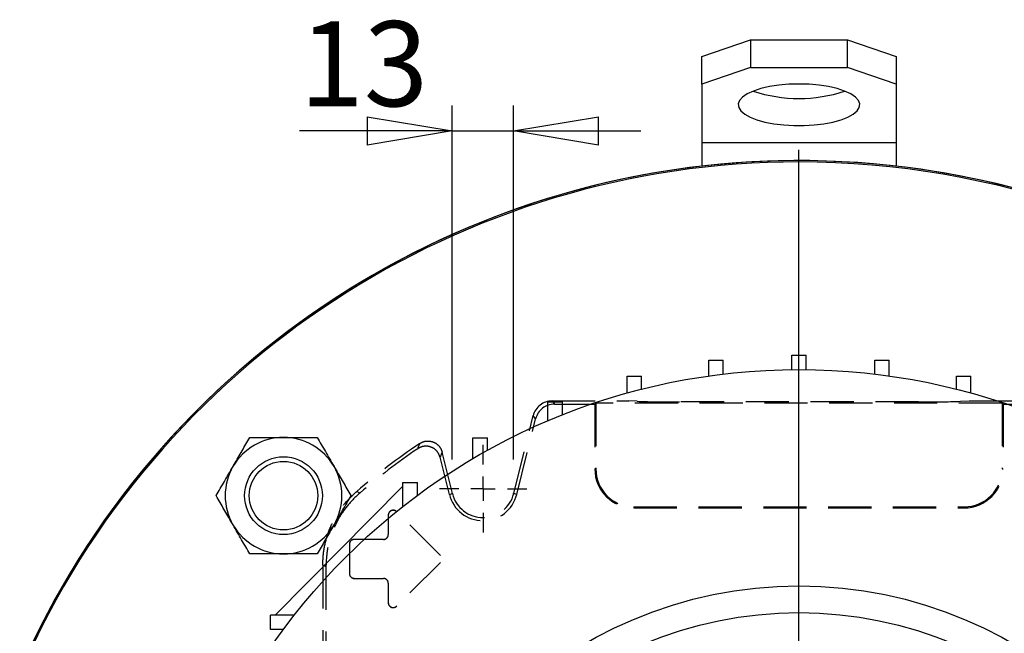
# Model space of a CAD drawing. Units: millimetres. Extents: x -4 to 213, y 0 to 297.
# Drawn here: x 35 to 64, y 108 to 127 of the extents above; entities that cross this region are included whole.
import ezdxf

# ---------------------------------------------------------------- set-up
doc = ezdxf.new("R2010")
doc.units = ezdxf.units.MM
doc.header["$PDSIZE"] = -1
doc.linetypes.add('HIDDEN', pattern=[1.905, 1.27, -0.635])
doc.layers.add('FORMAT', color=7, linetype='Continuous')
doc.styles.add('SLDTEXTSTYLE0', font='TXT', dxfattribs={"width": 0.605})
doc.dimstyles.new('SLDDIMSTYLE0', dxfattribs={"dimtxt": 2.5, "dimasz": 2.5, "dimexe": 0, "dimexo": 0.0625, "dimtad": 1, "dimlfac": 7, "dimrnd": 1e-09, "dimzin": 12, "dimdsep": 46, "dimtxsty": 'SLDTEXTSTYLE0', "dimblk1": 'CLOSED', "dimblk2": 'CLOSED', "dimsah": 1, "dimcen": 0.09, "dimadec": 0, "dimazin": 3, "dimtfac": 1, "dimtmove": 0, "dimatfit": 0, "dimldrblk": 'CLOSED', "dimfxl": 0, "dimfrac": 2, "dimtolj": 1, "dimtzin": 12, "dimarcsym": 0})
doc.dimstyles.new('SLDDIMSTYLE1', dxfattribs={"dimtxt": 2.5, "dimasz": 2.5, "dimexe": 0, "dimexo": 0.0625, "dimtad": 1, "dimlfac": 7, "dimrnd": 1e-09, "dimzin": 12, "dimdsep": 46, "dimtxsty": 'SLDTEXTSTYLE0', "dimblk1": 'CLOSED', "dimblk2": 'CLOSED', "dimsah": 1, "dimcen": 0.09, "dimadec": 0, "dimazin": 3, "dimtfac": 1, "dimtofl": 0, "dimtmove": 0, "dimatfit": 3, "dimldrblk": 'CLOSED', "dimfxl": 0, "dimfrac": 2, "dimtolj": 1, "dimtzin": 12, "dimarcsym": 0})

# ---------------------------------------------------------------- blocks, each defined once
blk = doc.blocks.new('_Closed')
at = {"color": 0, "linetype": 'ByBlock', "lineweight": -2}
for p, q in [((-1, 0.166667), (0, 0)), ((-1, 0.166667), (-1, -0.166667)), ((0, 0), (-1, -0.166667)), ((0, 0), (-1, 0))]:
    blk.add_line(p, q, dxfattribs=at)
blk = doc.blocks.new('_D_13')
at = {"layer": 'FORMAT', "color": 7}
for p, q in [((66.315, 115.249), (102.161, 115.249)), ((101.411, 115.249), (101.411, 79.535)), ((54.056, 79.535), (102.161, 79.535))]:
    blk.add_line(p, q, dxfattribs=at)
at = {"layer": 'FORMAT', "color": 7, "xscale": 2.5, "yscale": 2.5}
for p, rotation in [((101.411, 115.249, 25.864), 90.0000000000004), ((101.411, 79.535, 25.864), 270.0000000000004)]:
    blk.add_blockref('_Closed', p, dxfattribs=dict(at, rotation=rotation))
at = {"layer": 'FORMAT', "color": 7, "insert": (98.189, 95.043), "char_height": 2.5, "attachment_point": 1, "rotation": 90, "style": 'SLDTEXTSTYLE0'}
blk.add_mtext('250', dxfattribs=at)
blk = doc.blocks.new('SW_CENTERMARKSYMBOL_3')
at = {"layer": 'FORMAT', "color": 0}
for p, q in [((0, 0.714), (0, 1.286)), ((0, 0), (0, 0.357)), ((-0.714, 0), (-1.286, 0)), ((0, 0), (-0.357, 0)), ((0, 0), (0, -0.357)), ((0, 0), (0.357, 0)), ((0.714, 0), (1.286, 0)), ((0, -0.714), (0, -1.286))]:
    blk.add_line(p, q, dxfattribs=at)
blk = doc.blocks.new('SW_CENTERMARKSYMBOL_6')
at = {"layer": 'FORMAT', "color": 0}
blk.add_line((0, 0.714), (0, 25.317), dxfattribs=at)
blk = doc.blocks.new('_D_16')
at = {"layer": 'FORMAT', "color": 7}
for p, q in [((47.864, 113.606), (47.864, 124.016)), ((49.661, 113.606), (49.661, 124.016)), ((47.864, 123.266), (43.369, 123.266)), ((47.864, 123.266), (49.661, 123.266)), ((49.661, 123.266), (53.411, 123.266))]:
    blk.add_line(p, q, dxfattribs=at)
at = {"layer": 'FORMAT', "color": 7, "xscale": 2.5, "yscale": 2.5}
blk.add_blockref('_Closed', (47.864, 123.266), dxfattribs=at)
at = {"layer": 'FORMAT', "color": 7, "xscale": 2.5, "yscale": 2.5, "rotation": 180.0000000000004}
blk.add_blockref('_Closed', (49.661, 123.266), dxfattribs=at)
at = {"layer": 'FORMAT', "color": 7, "insert": (43.369, 126.489), "char_height": 2.5, "attachment_point": 1, "style": 'SLDTEXTSTYLE0'}
blk.add_mtext('13', dxfattribs=at)

msp = doc.modelspace()

# ---------------------------------------------------------------- linework, layer by layer
at = {"color": 7, "linetype": 'Continuous', "lineweight": 25}
for p, q in [((55.1988, 125.448), (56.6274, 125.9366)), ((56.6274, 125.9366), (56.6274, 125.1311)), ((56.6274, 125.9366), (59.4846, 125.9366)), ((59.4846, 125.1311), (59.4846, 125.9366)), ((59.4846, 125.9366), (60.9131, 125.448)), ((55.1988, 124.6425), (55.1988, 125.448)), ((60.9131, 125.448), (60.9131, 124.6425)), ((56.6274, 125.1311), (55.1988, 124.6425)), ((56.6274, 125.1311), (59.4846, 125.1311)), ((60.9131, 124.6425), (59.4846, 125.1311)), ((55.1988, 124.6425), (55.1988, 122.9228)), ((60.9131, 124.6425), (60.9131, 122.9228)), ((55.1988, 122.9228), (60.9131, 122.9228)), ((55.1988, 122.9228), (55.1988, 122.2283)), ((60.9131, 122.9228), (60.9131, 122.2283)), ((57.8417, 116.6778), (58.2703, 116.6778)), ((57.8417, 116.2481), (57.8417, 116.6778)), ((58.2703, 116.2481), (58.2703, 116.6778)), ((55.4018, 116.5229), (55.8303, 116.5229)), ((55.4018, 116.0615), (55.4018, 116.5229)), ((55.8303, 116.1175), (55.8303, 116.5229)), ((60.2816, 116.5229), (60.7102, 116.5229)), ((60.2816, 116.1175), (60.2816, 116.5229)), ((60.7102, 116.0615), (60.7102, 116.5229)), ((53.0011, 116.0605), (53.4296, 116.0605)), ((53.0011, 115.5591), (53.0011, 116.0605)), ((53.4296, 115.673), (53.4296, 116.0605)), ((62.6824, 116.0605), (63.1109, 116.0605)), ((62.6824, 115.673), (62.6824, 116.0605)), ((63.1109, 115.5591), (63.1109, 116.0605)), ((50.6781, 115.2981), (51.1067, 115.2981)), ((50.6781, 114.7461), (50.6781, 115.2981)), ((51.1067, 114.9221), (51.1067, 115.2981)), ((48.4703, 114.2479), (48.8989, 114.2479)), ((48.4703, 113.6312), (48.4703, 114.2479)), ((48.8989, 113.8767), (48.8989, 114.2479)), ((46.4131, 112.9268), (46.8417, 112.9268)), ((46.4131, 112.2257), (46.4131, 112.9268)), ((46.8417, 112.5523), (46.8417, 112.9268)), ((42.6584, 109.035), (46.4131, 112.8276)), ((42.5213, 108.6064), (42.5213, 109.035)), ((43.2224, 109.035), (42.5213, 109.035)), ((42.8958, 108.6064), (42.5213, 108.6064))]:
    msp.add_line(p, q, dxfattribs=at)
at = {"color": 7, "linetype": 'HIDDEN', "lineweight": 25}
for p, q in [((50.7969, 115.3287), (50.87, 115.2352)), ((50.7969, 115.3287), (53.056, 115.3287)), ((50.87, 115.2352), (52.056, 115.2352)), ((52.0859, 115.2651), (52.056, 115.2352)), ((52.056, 115.2352), (52.056, 113.3287)), ((64.0261, 115.2651), (52.0859, 115.2651)), ((52.0859, 115.2651), (52.0859, 113.3287)), ((53.3034, 115.3174), (53.056, 115.3287)), ((61.5714, 115.2987), (54.5406, 115.2987)), ((62.8086, 115.3174), (63.056, 115.3287)), ((63.056, 115.3287), (65.3151, 115.3287)), ((64.0261, 115.2651), (64.056, 115.2352)), ((64.0261, 115.2651), (64.0261, 113.3287)), ((64.056, 115.2352), (64.056, 113.3287)), ((64.056, 115.2352), (65.242, 115.2352)), ((49.6713, 112.604), (50.2426, 114.8956)), ((49.762, 112.5814), (50.3157, 114.8021)), ((50.3157, 114.8021), (50.2426, 114.8956)), ((47.8693, 112.604), (47.5647, 113.8258)), ((47.7785, 112.5814), (47.5063, 113.6734)), ((52.0859, 113.3287), (52.056, 113.3287)), ((64.0261, 113.3287), (64.056, 113.3287)), ((45.0556, 112.6699), (45.1546, 112.6314)), ((47.7785, 112.5814), (47.8693, 112.604)), ((49.762, 112.5814), (49.6713, 112.604)), ((46.2302, 112.0743), (46.2284, 112.0725)), ((47.5142, 110.7868), (46.2284, 112.0725)), ((47.5159, 110.7886), (46.2302, 112.0743)), ((53.1988, 112.2157), (53.1988, 112.1858)), ((53.1988, 112.2157), (62.9131, 112.2157)), ((53.1988, 112.1858), (62.9131, 112.1858)), ((62.9131, 112.2157), (62.9131, 112.1858)), ((45.9821, 111.9715), (45.9821, 111.4001)), ((45.9821, 111.9715), (45.9846, 111.9715)), ((45.9846, 111.9715), (45.9846, 111.4001)), ((44.9846, 111.2597), (44.9846, 111.2572)), ((45.8417, 111.2597), (44.9846, 111.2597)), ((45.8417, 111.2572), (44.9846, 111.2572)), ((45.8417, 111.2597), (45.8417, 111.2572)), ((45.9821, 111.4001), (45.9846, 111.4001)), ((44.8392, 111.1144), (44.8392, 110.2572)), ((44.8392, 111.1144), (44.8417, 111.1144)), ((44.8417, 111.1144), (44.8417, 110.2572)), ((47.5142, 110.5848), (46.2284, 109.2991)), ((47.5159, 110.583), (46.2302, 109.2973)), ((44.056, 110.4994), (44.056, 106.7572)), ((44.1495, 110.4563), (44.1495, 84.4868)), ((44.8392, 110.2572), (44.8417, 110.2572)), ((44.9846, 110.1119), (44.9846, 110.1144)), ((44.9846, 110.1144), (45.8417, 110.1144)), ((44.9846, 110.1119), (45.8417, 110.1119)), ((45.8417, 110.1119), (45.8417, 110.1144)), ((45.9821, 109.9715), (45.9846, 109.9715)), ((45.9821, 109.9715), (45.9821, 109.4001)), ((45.9846, 109.9715), (45.9846, 109.4001)), ((45.9821, 109.4001), (45.9846, 109.4001)), ((46.2302, 109.2973), (46.2284, 109.2991))]:
    msp.add_line(p, q, dxfattribs=at)
at = {"color": 7, "linetype": 'Continuous', "lineweight": 25, "flags": 128}
msp.add_lwpolyline([(58.056, 124.6425), (57.7542, 124.6337), (57.4611, 124.6076), (57.1851, 124.565), (56.9342, 124.507), (56.7155, 124.4353), (56.5354, 124.352), (56.399, 124.2595), (56.3104, 124.1604), (56.2719, 124.0577), (56.2847, 123.9542), (56.3486, 123.8529), (56.4615, 123.7568), (56.6203, 123.6686), (56.8204, 123.5908), (57.056, 123.5258), (57.3205, 123.4752), (57.606, 123.4407), (57.9046, 123.4232), (58.2074, 123.4232), (58.506, 123.4407), (58.7915, 123.4752), (59.0559, 123.5258), (59.2916, 123.5908), (59.4917, 123.6686), (59.6505, 123.7568), (59.7634, 123.8529), (59.8272, 123.9542), (59.8401, 124.0577), (59.8016, 124.1604), (59.7129, 124.2595), (59.5766, 124.352), (59.3965, 124.4353), (59.1778, 124.507), (58.9269, 124.565), (58.6509, 124.6076), (58.3578, 124.6337), (58.056, 124.6425)], dxfattribs=at)
at = {"color": 7, "linetype": 'HIDDEN', "lineweight": 25, "flags": 128}
for points in [[(46.8494, 113.9239), (46.8639, 113.9609), (46.9102, 114.0779)], [(47.5647, 113.8258), (47.5358, 113.7507), (47.5063, 113.6734)], [(44.1495, 110.4563), (44.1024, 110.478), (44.056, 110.4994)]]:
    msp.add_lwpolyline(points, dxfattribs=at)
at = {"color": 7, "linetype": 'Continuous', "lineweight": 25}
for centre, radius in [((58.056, 97.3921), 18.8571), ((42.9037, 112.5444), 1.1429), ((42.9037, 112.5444), 1.0057), ((58.056, 97.3921), 12.5), ((58.056, 97.3921), 11.7143)]:
    msp.add_circle(centre, radius, dxfattribs=at)
for centre, radius, start, end in [((58.056, 128.4597), 4.2431, 251.55517, 288.44483), ((58.056, 97.3921), 25, 315, 156.38876), ((58.056, 97.3921), 25, 90, 156.38876), ((58.056, 97.3921), 24.9601, 90, 156.34485), ((58.056, 97.3921), 25, 220.6494, 90), ((58.056, 97.3921), 24.9601, 220.72808, 90), ((42.9037, 112.5444), 1.7143, 90, 150), ((42.9037, 112.5444), 1.7143, 30, 90), ((42.9037, 112.5444), 1.7143, 150, 210), ((42.9037, 112.5444), 1.7143, 330, 30), ((42.9037, 112.5444), 1.7143, 210, 270), ((42.9037, 112.5444), 1.7143, 270, 330)]:
    msp.add_arc(centre, radius, start, end, dxfattribs=at)
at = {"color": 7, "linetype": 'HIDDEN', "lineweight": 25}
for centre, radius, start, end in [((58.056, 97.4715), 20, 123.86853, 130.54311), ((58.056, 97.4715), 19.9065, 124.26094, 130.39853), ((53.1988, 113.3287), 1.1429, 180, 270), ((53.1988, 113.3287), 1.1129, 180, 270), ((62.9131, 113.3287), 1.1429, 270, 0), ((62.9131, 113.3287), 1.1129, 270, 0), ((48.7703, 112.8287), 0.9286, 194, 346), ((48.7703, 112.8287), 1.0221, 194, 346), ((46.1274, 111.9715), 0.1454, 45, 180), ((46.1274, 111.9715), 0.1429, 45, 180), ((44.9846, 111.1144), 0.1454, 90, 180), ((44.9846, 111.1144), 0.1429, 90, 180), ((45.8417, 111.4001), 0.1404, 270, 0), ((45.8417, 111.4001), 0.1429, 270, 0), ((44.9846, 110.2572), 0.1454, 180, 270), ((44.9846, 110.2572), 0.1429, 180, 270), ((45.8417, 109.9715), 0.1429, 0, 90), ((45.8417, 109.9715), 0.1404, 0, 90), ((46.1274, 109.4001), 0.1454, 180, 315), ((46.1274, 109.4001), 0.1429, 180, 315)]:
    msp.add_arc(centre, radius, start, end, dxfattribs=at)
for centre, major_axis, ratio, start_param, end_param in [((50.7972, 114.757), (-0.352, 0.4505), 0.9994483, 5.6202279, 6.9461427), ((50.8703, 114.6635), (-0.352, 0.4505), 0.9994483, 5.6202279, 6.9461427), ((54.5406, 115.3362), (1.4286, 0), 0.0261859, 3.6651914, 4.712389), ((61.5714, 115.3362), (1.4286, 0), 0.0261859, 4.712389, 5.7595865)]:
    msp.add_ellipse(centre, major_axis=major_axis, ratio=ratio, start_param=start_param, end_param=end_param, dxfattribs=at)
at = {"color": 7, "linetype": 'Continuous', "lineweight": 25}
for points, knots in [([(41.4191, 113.4016), (41.4308, 113.4219), (41.5197, 113.5757), (41.6871, 113.8658), (41.8379, 114.1269), (41.914, 114.2587)], [0, 0, 0, 0, 0.0700985, 0.5307885, 1, 1, 1, 1]), ([(41.914, 114.2587), (42.1577, 114.2587), (42.484, 114.2587), (42.8189, 114.2587), (42.9037, 114.2587)], [0, 0, 0, 0, 0.7469631, 1, 1, 1, 1]), ([(42.9037, 114.2587), (43.0305, 114.2587), (43.2859, 114.2587), (43.616, 114.2587), (43.8167, 114.2587), (43.8934, 114.2587)], [0, 0, 0, 0, 0.3785178, 0.7624235, 1, 1, 1, 1]), ([(43.8934, 114.2587), (43.9738, 114.1195), (44.136, 113.8385), (44.3037, 113.5481), (44.3883, 113.4016)], [0, 0, 0, 0, 0.49545818, 1, 1, 1, 1]), ([(40.9242, 112.5444), (41.0046, 112.6836), (41.1668, 112.9646), (41.3345, 113.255), (41.4191, 113.4016)], [0, 0, 0, 0, 0.49545773, 1, 1, 1, 1]), ([(44.3883, 113.4016), (44.4001, 113.3812), (44.4889, 113.2274), (44.6564, 112.9373), (44.8071, 112.6762), (44.8832, 112.5444)], [0, 0, 0, 0, 0.0700985, 0.5307887, 1, 1, 1, 1]), ([(41.4191, 111.6873), (41.4074, 111.7076), (41.3185, 111.8615), (41.151, 112.1515), (41.0003, 112.4127), (40.9242, 112.5444)], [0, 0, 0, 0, 0.07009899, 0.5307896, 1, 1, 1, 1]), ([(44.8832, 112.5444), (44.8028, 112.4052), (44.6406, 112.1243), (44.4729, 111.8338), (44.3883, 111.6873)], [0, 0, 0, 0, 0.4954587, 1, 1, 1, 1]), ([(41.914, 110.8301), (41.8336, 110.9693), (41.6714, 111.2503), (41.5037, 111.5407), (41.4191, 111.6873)], [0, 0, 0, 0, 0.495458, 1, 1, 1, 1]), ([(44.3883, 111.6873), (44.3766, 111.667), (44.2878, 111.5131), (44.1203, 111.223), (43.9695, 110.9619), (43.8934, 110.8301)], [0, 0, 0, 0, 0.0700976, 0.5307886, 1, 1, 1, 1]), ([(42.9037, 110.8301), (42.8189, 110.8301), (42.484, 110.8301), (42.1577, 110.8301), (41.914, 110.8301)], [0, 0, 0, 0, 0.2530369, 1, 1, 1, 1]), ([(43.8934, 110.8301), (43.8167, 110.8301), (43.6176, 110.8301), (43.2876, 110.8301), (43.0322, 110.8301), (42.9037, 110.8301)], [0, 0, 0, 0, 0.237577, 0.6163946, 1, 1, 1, 1])]:
    msp.add_open_spline(points, degree=3, knots=knots, dxfattribs=at)
at = {"color": 7, "linetype": 'HIDDEN', "lineweight": 25}
for points, knots in [([(46.9102, 114.0779), (46.9529, 114.1008), (47.0382, 114.1467), (47.1859, 114.1568), (47.3276, 114.1209), (47.4488, 114.039), (47.5295, 113.9345), (47.5545, 113.8573), (47.5647, 113.8258)], [0, 0, 0, 0, 0.1759718, 0.3519486, 0.527803, 0.7035579, 0.8793286, 1, 1, 1, 1]), ([(47.5063, 113.6734), (47.49, 113.7191), (47.4575, 113.8103), (47.3548, 113.9169), (47.2256, 113.9853), (47.0808, 114.006), (46.9498, 113.9824), (46.8788, 113.941), (46.8494, 113.9239)], [0, 0, 0, 0, 0.1753493, 0.3507031, 0.5259335, 0.7010629, 0.8762063, 1, 1, 1, 1]), ([(44.056, 110.4994), (44.0636, 110.6577), (44.0791, 110.9788), (44.2034, 111.4452), (44.4013, 111.8876), (44.6775, 112.3092), (44.9256, 112.5459), (45.0556, 112.6699)], [0, 0, 0, 0, 0.192638, 0.3908618, 0.5835002, 0.7817258, 1, 1, 1, 1]), ([(45.1546, 112.6314), (45.039, 112.523), (44.8045, 112.3031), (44.5299, 111.9061), (44.3212, 111.4687), (44.1785, 110.9828), (44.1595, 110.6381), (44.1495, 110.4563)], [0, 0, 0, 0, 0.1920804, 0.389731, 0.581812, 0.7794639, 1, 1, 1, 1])]:
    msp.add_open_spline(points, degree=3, knots=knots, dxfattribs=at)
at = {"layer": 'FORMAT', "color": 7, "lineweight": 25}
for p in [(47.8639, 112.6061), (49.6612, 112.6061)]:
    msp.add_point(p, dxfattribs=at)

# ---------------------------------------------------------------- block references
at = {"layer": 'FORMAT', "color": 7}
for name, p in [('SW_CENTERMARKSYMBOL_6', (58.056, 97.3921)), ('SW_CENTERMARKSYMBOL_3', (48.7703, 112.7493))]:
    msp.add_blockref(name, p, dxfattribs=at)

# ---------------------------------------------------------------- dimensions: what is measured, and where the dimension line sits
dim = msp.add_linear_dim(base=(49.6612, 123.266), p1=(47.8639, 112.6061), p2=(49.6612, 112.6061), text='13', dimstyle='SLDDIMSTYLE0', dxfattribs=at)
dim.commit()
dim.dimension.update_dxf_attribs({"geometry": '_D_16', "text_midpoint": (44.9345, 123.266), "dimtype": 160})
dim = msp.add_linear_dim(base=(101.4113, 79.535), p1=(65.3151, 115.2493), p2=(53.056, 79.535), angle=90, dimstyle='SLDDIMSTYLE1', dxfattribs=at)
dim.commit()
dim.dimension.update_dxf_attribs({"geometry": '_D_13', "text_midpoint": (101.4113, 97.3921), "dimtype": 160})

doc.saveas('drawing.dxf')
